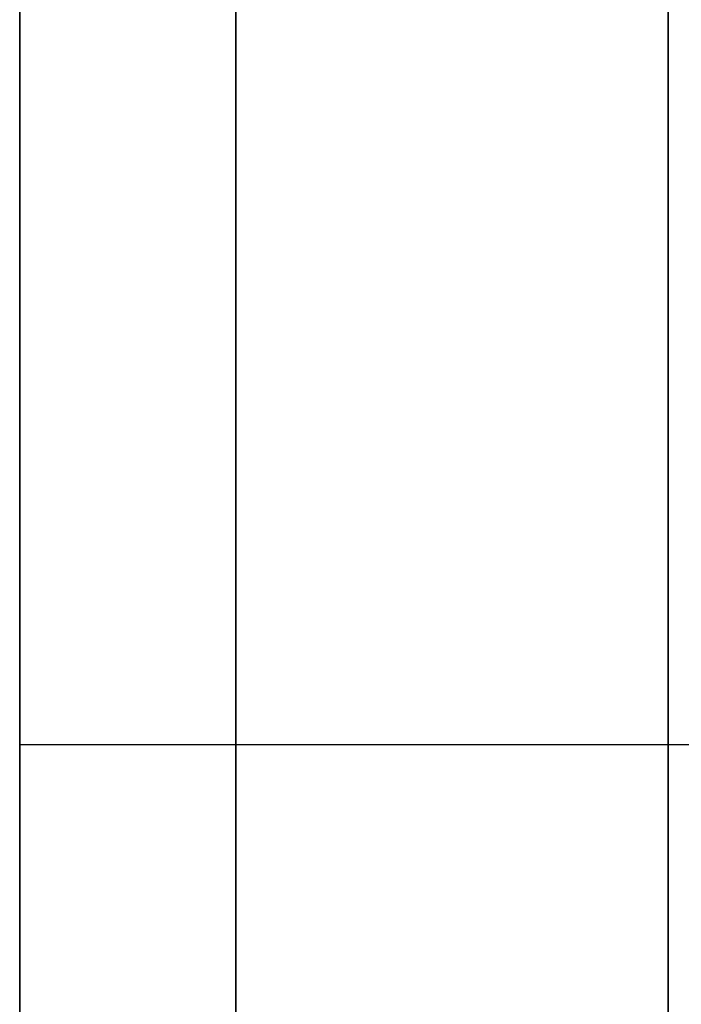
# Model space of a CAD drawing. Units: millimetres. Extents: x -904 to 207, y 1995 to 3039.
# Drawn here: x -879 to -878, y 2219 to 2220 of the extents above; entities that cross this region are included whole.
import ezdxf

# ---------------------------------------------------------------- set-up
doc = ezdxf.new("R2010")
doc.units = ezdxf.units.MM
doc.header["$MEASUREMENT"] = 0
doc.layers.get('0').update_dxf_attribs({"color": 8, "linetype": 'CONTINUOUS'})

# ---------------------------------------------------------------- blocks, each defined once
blk = doc.blocks.new('sgBrepBlock__797358320')
at = {"color": 0}
blk.add_polyline3d([(-531, 191.9089, -747.2175), (-531, 195.0676, -745.9938), (-531, 198.145, -744.578), (-531, 201.1294, -742.9754), (-531, 204.0094, -741.1921), (-531, 206.7743, -739.235), (-531, 209.4134, -737.1113), (-531, 211.9167, -734.8292), (-531, 214.2749, -732.3973), (-531, 216.4788, -729.8248), (-531, 218.5202, -727.1216), (-531, 220.3913, -724.2978), (-531, 222.085, -721.3642), (-531, 223.595, -718.3318), (-531, 224.9153, -715.2123), (-531, 226.0412, -712.0174), (-531, 226.9682, -708.7593), (-531, 227.6929, -705.4502), (-531, 228.2125, -702.1029), (-531, 228.6294, -695.344)], dxfattribs=at)
at = {"color": 0, "invisible_edges": 15}
for points in [[(531, 224.9153, -715.2123), (-531, 224.9153, -715.2123), (-531, 227.6929, -705.4502)], [(531, 227.6929, -705.4502), (531, 224.9153, -715.2123), (-531, 227.6929, -705.4502)]]:
    blk.add_3dface(points, dxfattribs=at)
blk = doc.blocks.new('sgBrepBlock__797358672')
at = {"color": 0}
for points in [[(-531, 193.6294, -377.2664), (-531, 197.9849, -378.2078), (-531, 202.2965, -379.3332), (-531, 206.5565, -380.6404), (-531, 210.7572, -382.1273), (-531, 214.8911, -383.7911), (-531, 218.9506, -385.6287), (-531, 222.9285, -387.637), (-531, 226.8176, -389.8122), (-531, 230.6109, -392.1505), (-531, 234.3016, -394.6476), (-531, 237.883, -397.299)], [(-531, 237.883, -778.389), (-531, 234.3016, -781.0405), (-531, 230.6109, -783.5376), (-531, 226.8176, -785.8758), (-531, 222.9285, -788.0511), (-531, 218.9506, -790.0593), (-531, 214.8911, -791.897), (-531, 210.7572, -793.5607), (-531, 206.5565, -795.0476), (-531, 202.2965, -796.3549), (-531, 193.6294, -798.4217)], [(-531, 228.7622, -747.9457), (-531, 228.3097, -748.2659), (-531, 227.8779, -748.6134), (-531, 227.4682, -748.9869), (-531, 227.0824, -749.3848), (-531, 226.7217, -749.8058), (-531, 226.3877, -750.2481), (-531, 226.0815, -750.7102), (-531, 225.8043, -751.1902), (-531, 225.5573, -751.6864), (-531, 225.3412, -752.1969), (-531, 225.157, -752.7197), (-531, 225.0053, -753.2529), (-531, 224.8867, -753.7943), (-531, 224.8017, -754.3421), (-531, 224.7334, -755.4481)], [(-531, 224.7334, -755.4481), (-531, 224.7505, -756.0021), (-531, 224.8017, -756.5541), (-531, 224.8867, -757.1018), (-531, 225.0053, -757.6433), (-531, 225.157, -758.1765), (-531, 225.3412, -758.6993), (-531, 225.5573, -759.2097), (-531, 225.8043, -759.7059), (-531, 226.0815, -760.186), (-531, 226.3877, -760.6481), (-531, 226.7217, -761.0904), (-531, 227.0824, -761.5114), (-531, 227.4682, -761.9093), (-531, 227.8779, -762.2827), (-531, 228.3097, -762.6302), (-531, 228.7622, -762.9505)], [(-531, 228.7622, -532.9457), (-531, 228.3097, -533.2659), (-531, 227.8779, -533.6134), (-531, 227.4682, -533.9869), (-531, 227.0824, -534.3848), (-531, 226.7217, -534.8058), (-531, 226.3877, -535.2481), (-531, 226.0815, -535.7102), (-531, 225.8043, -536.1902), (-531, 225.5573, -536.6864), (-531, 225.3412, -537.1969), (-531, 225.157, -537.7197), (-531, 225.0053, -538.2529), (-531, 224.8867, -538.7943), (-531, 224.8017, -539.3421), (-531, 224.7334, -540.4481)], [(-531, 224.7334, -540.4481), (-531, 224.7505, -541.0021), (-531, 224.8017, -541.5541), (-531, 224.8867, -542.1018), (-531, 225.0053, -542.6433), (-531, 225.157, -543.1765), (-531, 225.3412, -543.6993), (-531, 225.5573, -544.2097), (-531, 225.8043, -544.7059), (-531, 226.0815, -545.186), (-531, 226.3877, -545.6481), (-531, 226.7217, -546.0904), (-531, 227.0824, -546.5114), (-531, 227.4682, -546.9093), (-531, 227.8779, -547.2827), (-531, 228.3097, -547.6302), (-531, 228.7622, -547.9505)], [(-531, 228.7622, -627.7375), (-531, 228.3097, -628.0578), (-531, 227.8779, -628.4053), (-531, 227.4682, -628.7787), (-531, 227.0824, -629.1767), (-531, 226.7217, -629.5976), (-531, 226.3877, -630.04), (-531, 226.0815, -630.502), (-531, 225.8043, -630.9821), (-531, 225.5573, -631.4783), (-531, 225.3412, -631.9888), (-531, 225.157, -632.5116), (-531, 225.0053, -633.0447), (-531, 224.8867, -633.5862), (-531, 224.8017, -634.1339), (-531, 224.7334, -635.2399)], [(-531, 224.7334, -635.2399), (-531, 224.7505, -635.794), (-531, 224.8017, -636.3459), (-531, 224.8867, -636.8937), (-531, 225.0053, -637.4352), (-531, 225.157, -637.9683), (-531, 225.3412, -638.4911), (-531, 225.5573, -639.0016), (-531, 225.8043, -639.4978), (-531, 226.0815, -639.9778), (-531, 226.3877, -640.4399), (-531, 226.7217, -640.8823), (-531, 227.0824, -641.3032), (-531, 227.4682, -641.7011), (-531, 227.8779, -642.0746), (-531, 228.3097, -642.4221), (-531, 228.7622, -642.7424)], [(-531, 228.7622, -412.7375), (-531, 228.3097, -413.0578), (-531, 227.8779, -413.4053), (-531, 227.4682, -413.7787), (-531, 227.0824, -414.1767), (-531, 226.7217, -414.5976), (-531, 226.3877, -415.04), (-531, 226.0815, -415.502), (-531, 225.8043, -415.9821), (-531, 225.5573, -416.4783), (-531, 225.3412, -416.9888), (-531, 225.157, -417.5116), (-531, 225.0053, -418.0447), (-531, 224.8867, -418.5862), (-531, 224.8017, -419.1339), (-531, 224.7334, -420.2399)], [(-531, 224.7334, -420.2399), (-531, 224.7505, -420.794), (-531, 224.8017, -421.3459), (-531, 224.8867, -421.8937), (-531, 225.0053, -422.4352), (-531, 225.157, -422.9683), (-531, 225.3412, -423.4911), (-531, 225.5573, -424.0016), (-531, 225.8043, -424.4978), (-531, 226.0815, -424.9778), (-531, 226.3877, -425.4399), (-531, 226.7217, -425.8823), (-531, 227.0824, -426.3032), (-531, 227.4682, -426.7011), (-531, 227.8779, -427.0746), (-531, 228.3097, -427.4221), (-531, 228.7622, -427.7424)], [(-531, 209.4581, -524.8685), (-531, 212.1311, -522.5784), (-531, 214.658, -520.1281), (-531, 217.0294, -517.5268), (-531, 219.2361, -514.7846), (-531, 221.2697, -511.9117), (-531, 223.1227, -508.919), (-531, 224.788, -505.818), (-531, 226.2591, -502.6203), (-531, 227.5306, -499.3381), (-531, 228.5977, -495.9839)], [(-531, 228.5977, -464.7042), (-531, 227.5306, -461.3499), (-531, 226.2591, -458.0678), (-531, 224.788, -454.8701), (-531, 223.1227, -451.769), (-531, 221.2697, -448.7764), (-531, 219.2361, -445.9034), (-531, 217.0294, -443.1612), (-531, 214.658, -440.56), (-531, 212.1311, -438.1097), (-531, 209.4581, -435.8196)], [(-531, 228.6294, -695.344), (-531, 228.5251, -691.9582), (-531, 228.2125, -688.5852), (-531, 227.6929, -685.2378), (-531, 226.9682, -681.9288), (-531, 226.0412, -678.6706), (-531, 224.9153, -675.4757), (-531, 223.595, -672.3562), (-531, 222.085, -669.3239), (-531, 220.3913, -666.3902), (-531, 218.5202, -663.5665), (-531, 216.4788, -660.8632), (-531, 214.2749, -658.2908), (-531, 211.9167, -655.8589), (-531, 209.4134, -653.5767), (-531, 206.7743, -651.4531), (-531, 204.0094, -649.4959), (-531, 201.1294, -647.7126), (-531, 198.145, -646.11), (-531, 195.0676, -644.6942), (-531, 191.9089, -643.4705)], [(-531, 191.9089, -747.2175), (-531, 195.0676, -745.9938), (-531, 198.145, -744.578), (-531, 201.1294, -742.9754), (-531, 204.0094, -741.1921), (-531, 206.7743, -739.235), (-531, 209.4134, -737.1113), (-531, 211.9167, -734.8292), (-531, 214.2749, -732.3973), (-531, 216.4788, -729.8248), (-531, 218.5202, -727.1216), (-531, 220.3913, -724.2978), (-531, 222.085, -721.3642), (-531, 223.595, -718.3318), (-531, 224.9153, -715.2123), (-531, 226.0412, -712.0174), (-531, 226.9682, -708.7593), (-531, 227.6929, -705.4502), (-531, 228.2125, -702.1029), (-531, 228.6294, -695.344)]]:
    blk.add_polyline3d(points, dxfattribs=at)
at = {"color": 0, "invisible_edges": 15}
for points in [[(-531, 275.5126, -669.9508), (-531, 227.6929, -685.2378), (-531, 224.9153, -675.4757)], [(-531, 269.304, -652.0847), (-531, 275.5126, -669.9508), (-531, 224.9153, -675.4757)], [(-531, 274.0362, -726.0601), (-531, 224.9153, -715.2123), (-531, 227.6929, -705.4502)], [(-531, 274.0362, -726.0601), (-531, 237.7451, -747.3916), (-531, 224.9153, -715.2123)], [(-531, 274.0362, -449.628), (-531, 228.5977, -464.7042), (-531, 224.788, -454.8701)], [(-531, 274.0362, -449.628), (-531, 224.788, -454.8701), (-531, 237.7451, -428.2964)], [(-531, 269.304, -523.6033), (-531, 224.788, -505.818), (-531, 228.5977, -495.9839)], [(-531, 269.304, -523.6033), (-531, 237.7451, -532.3916), (-531, 224.788, -505.818)], [(-531, 269.304, -652.0847), (-531, 224.9153, -675.4757), (-531, 237.7451, -643.2964)], [(-531, 224.788, -505.818), (-531, 237.7451, -532.3916), (-531, 236.1964, -531.7917)], [(-531, 237.7451, -643.2964), (-531, 224.9153, -675.4757), (-531, 236.1964, -643.8964)], [(-531, 237.7451, -428.2964), (-531, 224.788, -454.8701), (-531, 236.1964, -428.8964)], [(-531, 224.9153, -715.2123), (-531, 237.7451, -747.3916), (-531, 236.1964, -746.7917)], [(-531, 224.788, -505.818), (-531, 236.1964, -531.7917), (-531, 234.5639, -531.4865)], [(-531, 236.1964, -643.8964), (-531, 220.3913, -666.3902), (-531, 234.5639, -644.2015)], [(-531, 236.1964, -643.8964), (-531, 224.9153, -675.4757), (-531, 220.3913, -666.3902)], [(-531, 236.1964, -428.8964), (-531, 224.788, -454.8701), (-531, 234.5639, -429.2015)], [(-531, 220.3913, -724.2978), (-531, 236.1964, -746.7917), (-531, 234.5639, -746.4865)], [(-531, 224.9153, -715.2123), (-531, 236.1964, -746.7917), (-531, 220.3913, -724.2978)], [(-531, 235.005, -597.0187), (-531, 228.3097, -628.0578), (-531, 227.0824, -629.1767)], [(-531, 235.005, -597.0187), (-531, 227.0824, -629.1767), (-531, 188.6808, -642.4436)], [(-531, 235.005, -597.0187), (-531, 188.6808, -642.4436), (-531, 178.7041, -640.5786)], [(-531, 234.1014, -587.844), (-531, 235.005, -597.0187), (-531, 178.7041, -640.5786)], [(-531, 235.005, -578.6693), (-531, 234.1014, -587.844), (-531, 184.1307, -536.5209)], [(-531, 227.0824, -546.5114), (-531, 235.005, -578.6693), (-531, 184.1307, -536.5209)], [(-531, 228.3097, -547.6302), (-531, 235.005, -578.6693), (-531, 227.0824, -546.5114)], [(-531, 224.788, -505.818), (-531, 234.5639, -531.4865), (-531, 232.903, -531.4865)], [(-531, 234.5639, -644.2015), (-531, 220.3913, -666.3902), (-531, 232.903, -644.2015)], [(-531, 234.5639, -429.2015), (-531, 224.788, -454.8701), (-531, 232.903, -429.2015)], [(-531, 220.3913, -724.2978), (-531, 234.5639, -746.4865), (-531, 232.903, -746.4865)], [(-531, 234.1014, -587.844), (-531, 178.7041, -640.5786), (-531, 173.6294, -537.494)], [(-531, 184.1307, -536.5209), (-531, 234.1014, -587.844), (-531, 173.6294, -537.494)], [(-531, 219.2361, -514.7846), (-531, 232.903, -531.4865), (-531, 231.2705, -531.7917)], [(-531, 232.903, -644.2015), (-531, 220.3913, -666.3902), (-531, 231.2705, -643.8964)], [(-531, 224.788, -505.818), (-531, 232.903, -531.4865), (-531, 219.2361, -514.7846)], [(-531, 232.903, -429.2015), (-531, 224.788, -454.8701), (-531, 219.2361, -445.9034)], [(-531, 232.903, -429.2015), (-531, 219.2361, -445.9034), (-531, 231.2705, -428.8964)], [(-531, 220.3913, -724.2978), (-531, 232.903, -746.4865), (-531, 231.2705, -746.7917)], [(-531, 219.2361, -514.7846), (-531, 231.2705, -531.7917), (-531, 229.7218, -532.3916)], [(-531, 231.2705, -643.8964), (-531, 214.2749, -658.2908), (-531, 229.7218, -643.2964)], [(-531, 231.2705, -643.8964), (-531, 220.3913, -666.3902), (-531, 214.2749, -658.2908)], [(-531, 231.2705, -428.8964), (-531, 219.2361, -445.9034), (-531, 229.7218, -428.2964)], [(-531, 231.2705, -746.7917), (-531, 229.7218, -747.3916), (-531, 214.2749, -732.3973)], [(-531, 220.3913, -724.2978), (-531, 231.2705, -746.7917), (-531, 214.2749, -732.3973)], [(-531, 219.2361, -514.7846), (-531, 229.7218, -532.3916), (-531, 228.3097, -533.2659)], [(-531, 229.7218, -643.2964), (-531, 214.2749, -658.2908), (-531, 228.3097, -642.4221)], [(-531, 229.7218, -428.2964), (-531, 219.2361, -445.9034), (-531, 228.3097, -427.4221)], [(-531, 229.7218, -747.3916), (-531, 228.3097, -748.2659), (-531, 214.2749, -732.3973)], [(-531, 227.0824, -761.5114), (-531, 228.7267, -784.7268), (-531, 211.7973, -793.1613)], [(-531, 228.3097, -762.6302), (-531, 228.7267, -784.7268), (-531, 227.0824, -761.5114)], [(-531, 228.7267, -390.9612), (-531, 227.0824, -414.1767), (-531, 211.7973, -382.5268)], [(-531, 228.7267, -390.9612), (-531, 228.3097, -413.0578), (-531, 227.0824, -414.1767)], [(-531, 228.3097, -533.2659), (-531, 227.0824, -534.3848), (-531, 212.1311, -522.5784)], [(-531, 219.2361, -514.7846), (-531, 228.3097, -533.2659), (-531, 212.1311, -522.5784)], [(-531, 228.3097, -642.4221), (-531, 214.2749, -658.2908), (-531, 227.0824, -641.3032)], [(-531, 228.3097, -427.4221), (-531, 219.2361, -445.9034), (-531, 212.1311, -438.1097)], [(-531, 228.3097, -427.4221), (-531, 212.1311, -438.1097), (-531, 227.0824, -426.3032)], [(-531, 214.2749, -732.3973), (-531, 228.3097, -748.2659), (-531, 227.0824, -749.3848)], [(-531, 226.0815, -545.186), (-531, 227.0824, -546.5114), (-531, 194.2743, -533.6348)], [(-531, 227.0824, -534.3848), (-531, 226.0815, -535.7102), (-531, 212.1311, -522.5784)], [(-531, 226.0815, -639.9778), (-531, 227.0824, -641.3032), (-531, 214.2749, -658.2908)], [(-531, 226.0815, -760.186), (-531, 227.0824, -761.5114), (-531, 211.7973, -793.1613)], [(-531, 227.0824, -629.1767), (-531, 226.0815, -630.502), (-531, 188.6808, -642.4436)], [(-531, 226.0815, -424.9778), (-531, 227.0824, -426.3032), (-531, 212.1311, -438.1097)], [(-531, 214.2749, -732.3973), (-531, 227.0824, -749.3848), (-531, 226.0815, -750.7102)], [(-531, 211.7973, -382.5268), (-531, 227.0824, -414.1767), (-531, 226.0815, -415.502)], [(-531, 227.0824, -546.5114), (-531, 184.1307, -536.5209), (-531, 194.2743, -533.6348)]]:
    blk.add_3dface(points, dxfattribs=at)
blk = doc.blocks.new('sgBrepBlock__797359024')
at = {"color": 0}
blk.add_polyline3d([(-531, 224.7334, -420.2399), (-531, 224.7505, -420.794), (-531, 224.8017, -421.3459), (-531, 224.8867, -421.8937), (-531, 225.0053, -422.4352), (-531, 225.157, -422.9683), (-531, 225.3412, -423.4911), (-531, 225.5573, -424.0016), (-531, 225.8043, -424.4978), (-531, 226.0815, -424.9778), (-531, 226.3877, -425.4399), (-531, 226.7217, -425.8823), (-531, 227.0824, -426.3032), (-531, 227.4682, -426.7011), (-531, 227.8779, -427.0746), (-531, 228.3097, -427.4221), (-531, 228.7622, -427.7424)], dxfattribs=at)
at = {"color": 0, "invisible_edges": 15}
for points in [[(-519, 227.0824, -426.3032), (-531, 227.0824, -426.3032), (-531, 228.3097, -427.4221)], [(-519, 228.3097, -427.4221), (-519, 227.0824, -426.3032), (-531, 228.3097, -427.4221)], [(-519, 226.0815, -424.9778), (-531, 226.0815, -424.9778), (-531, 227.0824, -426.3032)], [(-519, 227.0824, -426.3032), (-519, 226.0815, -424.9778), (-531, 227.0824, -426.3032)]]:
    blk.add_3dface(points, dxfattribs=at)
blk = doc.blocks.new('sgBrepBlock__797359376')
at = {"color": 0}
blk.add_polyline3d([(-531, 224.7334, -755.4481), (-531, 224.7505, -756.0021), (-531, 224.8017, -756.5541), (-531, 224.8867, -757.1018), (-531, 225.0053, -757.6433), (-531, 225.157, -758.1765), (-531, 225.3412, -758.6993), (-531, 225.5573, -759.2097), (-531, 225.8043, -759.7059), (-531, 226.0815, -760.186), (-531, 226.3877, -760.6481), (-531, 226.7217, -761.0904), (-531, 227.0824, -761.5114), (-531, 227.4682, -761.9093), (-531, 227.8779, -762.2827), (-531, 228.3097, -762.6302), (-531, 228.7622, -762.9505)], dxfattribs=at)
at = {"color": 0, "invisible_edges": 15}
for points in [[(-519, 227.0824, -761.5114), (-531, 227.0824, -761.5114), (-531, 228.3097, -762.6302)], [(-519, 228.3097, -762.6302), (-519, 227.0824, -761.5114), (-531, 228.3097, -762.6302)], [(-519, 226.0815, -760.186), (-531, 226.0815, -760.186), (-531, 227.0824, -761.5114)], [(-519, 227.0824, -761.5114), (-519, 226.0815, -760.186), (-531, 227.0824, -761.5114)]]:
    blk.add_3dface(points, dxfattribs=at)
blk = doc.blocks.new('sgBrepBlock__797359728')
at = {"color": 0}
blk.add_polyline3d([(-531, 224.7334, -540.4481), (-531, 224.7505, -541.0021), (-531, 224.8017, -541.5541), (-531, 224.8867, -542.1018), (-531, 225.0053, -542.6433), (-531, 225.157, -543.1765), (-531, 225.3412, -543.6993), (-531, 225.5573, -544.2097), (-531, 225.8043, -544.7059), (-531, 226.0815, -545.186), (-531, 226.3877, -545.6481), (-531, 226.7217, -546.0904), (-531, 227.0824, -546.5114), (-531, 227.4682, -546.9093), (-531, 227.8779, -547.2827), (-531, 228.3097, -547.6302), (-531, 228.7622, -547.9505)], dxfattribs=at)
at = {"color": 0, "invisible_edges": 15}
for points in [[(-519, 227.0824, -546.5114), (-531, 227.0824, -546.5114), (-531, 228.3097, -547.6302)], [(-519, 228.3097, -547.6302), (-519, 227.0824, -546.5114), (-531, 228.3097, -547.6302)], [(-519, 226.0815, -545.186), (-531, 226.0815, -545.186), (-531, 227.0824, -546.5114)], [(-519, 227.0824, -546.5114), (-519, 226.0815, -545.186), (-531, 227.0824, -546.5114)]]:
    blk.add_3dface(points, dxfattribs=at)
blk = doc.blocks.new('sgBrepBlock__797360080')
at = {"color": 0}
blk.add_polyline3d([(-531, 224.7334, -635.2399), (-531, 224.7505, -635.794), (-531, 224.8017, -636.3459), (-531, 224.8867, -636.8937), (-531, 225.0053, -637.4352), (-531, 225.157, -637.9683), (-531, 225.3412, -638.4911), (-531, 225.5573, -639.0016), (-531, 225.8043, -639.4978), (-531, 226.0815, -639.9778), (-531, 226.3877, -640.4399), (-531, 226.7217, -640.8823), (-531, 227.0824, -641.3032), (-531, 227.4682, -641.7011), (-531, 227.8779, -642.0746), (-531, 228.3097, -642.4221), (-531, 228.7622, -642.7424)], dxfattribs=at)
at = {"color": 0, "invisible_edges": 15}
for points in [[(-519, 227.0824, -641.3032), (-531, 227.0824, -641.3032), (-531, 228.3097, -642.4221)], [(-519, 228.3097, -642.4221), (-519, 227.0824, -641.3032), (-531, 228.3097, -642.4221)], [(-519, 226.0815, -639.9778), (-531, 226.0815, -639.9778), (-531, 227.0824, -641.3032)], [(-519, 227.0824, -641.3032), (-519, 226.0815, -639.9778), (-531, 227.0824, -641.3032)]]:
    blk.add_3dface(points, dxfattribs=at)
blk = doc.blocks.new('sgBrepBlock__797361136')
at = {"color": 0}
blk.add_polyline3d([(-531, 237.883, -778.389), (-531, 234.3016, -781.0405), (-531, 230.6109, -783.5376), (-531, 226.8176, -785.8758), (-531, 222.9285, -788.0511), (-531, 218.9506, -790.0593), (-531, 214.8911, -791.897), (-531, 210.7572, -793.5607), (-531, 206.5565, -795.0476), (-531, 202.2965, -796.3549), (-531, 193.6294, -798.4217)], dxfattribs=at)
for points in [[(-530.75, 193.6294, -798.4217), (-530.75, 197.9849, -797.4802), (-530.75, 202.2965, -796.3549), (-530.75, 206.5565, -795.0476), (-530.75, 210.7572, -793.5607), (-530.75, 214.8911, -791.897), (-530.75, 218.9506, -790.0593), (-530.75, 222.9285, -788.0511), (-530.75, 226.8176, -785.8758), (-530.75, 230.6109, -783.5376), (-530.75, 234.3016, -781.0405), (-530.75, 237.883, -778.389), (-530.75, 241.3487, -775.588), (-530.75, 244.6924, -772.6424), (-530.75, 247.9081, -769.5577), (-530.75, 250.9901, -766.3392), (-530.75, 253.9327, -762.9929), (-530.75, 256.7307, -759.5248), (-530.75, 259.379, -755.9411), (-530.75, 261.8729, -752.2482), (-530.75, 264.2078, -748.4528), (-530.75, 266.3796, -744.5618), (-530.75, 268.3844, -740.5822), (-530.75, 270.2185, -736.521), (-530.75, 271.8786, -732.3857), (-530.75, 273.3618, -728.1837), (-530.75, 274.6653, -723.9226), (-530.75, 275.7869, -719.6099), (-530.75, 276.7245, -715.2536), (-530.75, 277.4764, -710.8614), (-530.75, 278.0413, -706.4413), (-530.75, 278.4181, -702.0012), (-530.75, 278.6062, -697.549), (-530.75, 278.6052, -693.093), (-530.75, 278.4152, -688.6409), (-530.75, 278.0364, -684.201), (-530.75, 277.4696, -679.7811), (-530.75, 276.7158, -675.3892), (-530.75, 275.7763, -671.0333), (-530.75, 274.6528, -666.7212), (-530.75, 273.3474, -662.4606), (-530.75, 271.8624, -658.2592), (-530.75, 270.2004, -654.1246), (-530.75, 268.3645, -650.0643), (-530.75, 266.358, -646.0855), (-530.75, 264.1845, -642.1955), (-530.75, 261.8479, -638.4012), (-530.75, 259.3524, -634.7094), (-530.75, 256.7025, -631.1268), (-530.75, 253.903, -627.6599), (-530.75, 247.8756, -621.0978)], [(-530.25, 193.6294, -798.4217), (-530.25, 197.9849, -797.4802), (-530.25, 202.2965, -796.3549), (-530.25, 206.5565, -795.0476), (-530.25, 210.7572, -793.5607), (-530.25, 214.8911, -791.897), (-530.25, 218.9506, -790.0593), (-530.25, 222.9285, -788.0511), (-530.25, 226.8176, -785.8758), (-530.25, 230.6109, -783.5376), (-530.25, 234.3016, -781.0405), (-530.25, 237.883, -778.389), (-530.25, 241.3487, -775.588), (-530.25, 244.6924, -772.6424), (-530.25, 247.9081, -769.5577), (-530.25, 250.9901, -766.3392), (-530.25, 253.9327, -762.9929), (-530.25, 256.7307, -759.5248), (-530.25, 259.379, -755.9411), (-530.25, 261.8729, -752.2482), (-530.25, 264.2078, -748.4528), (-530.25, 266.3796, -744.5618), (-530.25, 268.3844, -740.5822), (-530.25, 270.2185, -736.521), (-530.25, 271.8786, -732.3857), (-530.25, 273.3618, -728.1837), (-530.25, 274.6653, -723.9226), (-530.25, 275.7869, -719.6099), (-530.25, 276.7245, -715.2536), (-530.25, 277.4764, -710.8614), (-530.25, 278.0413, -706.4413), (-530.25, 278.4181, -702.0012), (-530.25, 278.6062, -697.549), (-530.25, 278.6052, -693.093), (-530.25, 278.4152, -688.6409), (-530.25, 278.0364, -684.201), (-530.25, 277.4696, -679.7811), (-530.25, 276.7158, -675.3892), (-530.25, 275.7763, -671.0333), (-530.25, 274.6528, -666.7212), (-530.25, 273.3474, -662.4606), (-530.25, 271.8624, -658.2592), (-530.25, 270.2004, -654.1246), (-530.25, 268.3645, -650.0643), (-530.25, 266.358, -646.0855), (-530.25, 264.1845, -642.1955), (-530.25, 261.8479, -638.4012), (-530.25, 259.3524, -634.7094), (-530.25, 256.7025, -631.1268), (-530.25, 253.903, -627.6599), (-530.25, 247.8756, -621.0978)]]:
    blk.add_spline(points, degree=3, dxfattribs=at)
at = {"color": 0, "invisible_edges": 15}
for points in [[(-529, 228.7267, -784.7268), (-531, 211.7973, -793.1613), (-531, 228.7267, -784.7268)], [(-529, 228.7267, -784.7268), (-529, 211.7973, -793.1613), (-531, 211.7973, -793.1613)]]:
    blk.add_3dface(points, dxfattribs=at)
blk = doc.blocks.new('sgBrepBlock__797361488')
at = {"color": 0}
blk.add_polyline3d([(-531, 228.7622, -627.7375), (-531, 228.3097, -628.0578), (-531, 227.8779, -628.4053), (-531, 227.4682, -628.7787), (-531, 227.0824, -629.1767), (-531, 226.7217, -629.5976), (-531, 226.3877, -630.04), (-531, 226.0815, -630.502), (-531, 225.8043, -630.9821), (-531, 225.5573, -631.4783), (-531, 225.3412, -631.9888), (-531, 225.157, -632.5116), (-531, 225.0053, -633.0447), (-531, 224.8867, -633.5862), (-531, 224.8017, -634.1339), (-531, 224.7334, -635.2399)], dxfattribs=at)
at = {"color": 0, "invisible_edges": 15}
for points in [[(-519, 227.0824, -629.1767), (-531, 228.3097, -628.0578), (-531, 227.0824, -629.1767)], [(-519, 227.0824, -629.1767), (-519, 228.3097, -628.0578), (-531, 228.3097, -628.0578)], [(-519, 226.0815, -630.502), (-531, 227.0824, -629.1767), (-531, 226.0815, -630.502)], [(-519, 226.0815, -630.502), (-519, 227.0824, -629.1767), (-531, 227.0824, -629.1767)]]:
    blk.add_3dface(points, dxfattribs=at)
blk = doc.blocks.new('sgBrepBlock__797361840')
at = {"color": 0}
blk.add_polyline3d([(-531, 228.7622, -532.9457), (-531, 228.3097, -533.2659), (-531, 227.8779, -533.6134), (-531, 227.4682, -533.9869), (-531, 227.0824, -534.3848), (-531, 226.7217, -534.8058), (-531, 226.3877, -535.2481), (-531, 226.0815, -535.7102), (-531, 225.8043, -536.1902), (-531, 225.5573, -536.6864), (-531, 225.3412, -537.1969), (-531, 225.157, -537.7197), (-531, 225.0053, -538.2529), (-531, 224.8867, -538.7943), (-531, 224.8017, -539.3421), (-531, 224.7334, -540.4481)], dxfattribs=at)
at = {"color": 0, "invisible_edges": 15}
for points in [[(-519, 227.0824, -534.3848), (-531, 228.3097, -533.2659), (-531, 227.0824, -534.3848)], [(-519, 227.0824, -534.3848), (-519, 228.3097, -533.2659), (-531, 228.3097, -533.2659)], [(-519, 226.0815, -535.7102), (-531, 227.0824, -534.3848), (-531, 226.0815, -535.7102)], [(-519, 226.0815, -535.7102), (-519, 227.0824, -534.3848), (-531, 227.0824, -534.3848)]]:
    blk.add_3dface(points, dxfattribs=at)
blk = doc.blocks.new('sgBrepBlock__797362192')
at = {"color": 0}
blk.add_polyline3d([(-531, 228.7622, -747.9457), (-531, 228.3097, -748.2659), (-531, 227.8779, -748.6134), (-531, 227.4682, -748.9869), (-531, 227.0824, -749.3848), (-531, 226.7217, -749.8058), (-531, 226.3877, -750.2481), (-531, 226.0815, -750.7102), (-531, 225.8043, -751.1902), (-531, 225.5573, -751.6864), (-531, 225.3412, -752.1969), (-531, 225.157, -752.7197), (-531, 225.0053, -753.2529), (-531, 224.8867, -753.7943), (-531, 224.8017, -754.3421), (-531, 224.7334, -755.4481)], dxfattribs=at)
at = {"color": 0, "invisible_edges": 15}
for points in [[(-519, 227.0824, -749.3848), (-531, 228.3097, -748.2659), (-531, 227.0824, -749.3848)], [(-519, 227.0824, -749.3848), (-519, 228.3097, -748.2659), (-531, 228.3097, -748.2659)], [(-519, 226.0815, -750.7102), (-531, 227.0824, -749.3848), (-531, 226.0815, -750.7102)], [(-519, 226.0815, -750.7102), (-519, 227.0824, -749.3848), (-531, 227.0824, -749.3848)]]:
    blk.add_3dface(points, dxfattribs=at)
blk = doc.blocks.new('sgBrepBlock__797363072')
at = {"color": 0}
blk.add_polyline3d([(-531, 228.6294, -695.344), (-531, 228.5251, -691.9582), (-531, 228.2125, -688.5852), (-531, 227.6929, -685.2378), (-531, 226.9682, -681.9288), (-531, 226.0412, -678.6706), (-531, 224.9153, -675.4757), (-531, 223.595, -672.3562), (-531, 222.085, -669.3239), (-531, 220.3913, -666.3902), (-531, 218.5202, -663.5665), (-531, 216.4788, -660.8632), (-531, 214.2749, -658.2908), (-531, 211.9167, -655.8589), (-531, 209.4134, -653.5767), (-531, 206.7743, -651.4531), (-531, 204.0094, -649.4959), (-531, 201.1294, -647.7126), (-531, 198.145, -646.11), (-531, 195.0676, -644.6942), (-531, 191.9089, -643.4705)], dxfattribs=at)
at = {"color": 0, "invisible_edges": 15}
for points in [[(531, 224.9153, -675.4757), (-531, 227.6929, -685.2378), (-531, 224.9153, -675.4757)], [(531, 224.9153, -675.4757), (531, 227.6929, -685.2378), (-531, 227.6929, -685.2378)]]:
    blk.add_3dface(points, dxfattribs=at)
blk = doc.blocks.new('sgBrepBlock__797369056')
at = {"color": 0}
for points in [[(-531, 209.4581, -524.8685), (-531, 212.1311, -522.5784), (-531, 214.658, -520.1281), (-531, 217.0294, -517.5268), (-531, 219.2361, -514.7846), (-531, 221.2697, -511.9117), (-531, 223.1227, -508.919), (-531, 224.788, -505.818), (-531, 226.2591, -502.6203), (-531, 227.5306, -499.3381), (-531, 228.5977, -495.9839)], [(-531, 228.5977, -464.7042), (-531, 227.5306, -461.3499), (-531, 226.2591, -458.0678), (-531, 224.788, -454.8701), (-531, 223.1227, -451.769), (-531, 221.2697, -448.7764), (-531, 219.2361, -445.9034), (-531, 217.0294, -443.1612), (-531, 214.658, -440.56), (-531, 212.1311, -438.1097), (-531, 209.4581, -435.8196)]]:
    blk.add_polyline3d(points, dxfattribs=at)
for points in [[(-530.75, 173.6294, -537.494), (-530.75, 177.1476, -537.3856), (-530.75, 180.6524, -537.0608), (-530.75, 184.1307, -536.5209), (-530.75, 187.569, -535.7679), (-530.75, 190.9545, -534.8046), (-530.75, 194.2743, -533.6348), (-530.75, 197.5158, -532.2628), (-530.75, 200.6667, -530.6939), (-530.75, 203.715, -528.9339), (-530.75, 206.6491, -526.9897), (-530.75, 209.4581, -524.8685), (-530.75, 212.1311, -522.5784), (-530.75, 214.658, -520.1281), (-530.75, 217.0294, -517.5268), (-530.75, 219.2361, -514.7846), (-530.75, 221.2697, -511.9117), (-530.75, 223.1227, -508.919), (-530.75, 224.788, -505.818), (-530.75, 226.2591, -502.6203), (-530.75, 227.5306, -499.3381), (-530.75, 228.5977, -495.9839), (-530.75, 229.4563, -492.5703), (-530.75, 230.103, -489.1103), (-530.75, 230.5356, -485.6172), (-530.75, 230.7523, -482.104), (-530.75, 230.7523, -478.5841), (-530.75, 230.5356, -475.0709), (-530.75, 230.103, -471.5777), (-530.75, 229.4563, -468.1177), (-530.75, 228.5977, -464.7042), (-530.75, 227.5306, -461.3499), (-530.75, 226.2591, -458.0678), (-530.75, 224.788, -454.8701), (-530.75, 223.1227, -451.769), (-530.75, 221.2697, -448.7764), (-530.75, 219.2361, -445.9034), (-530.75, 217.0294, -443.1612), (-530.75, 214.658, -440.56), (-530.75, 212.1311, -438.1097), (-530.75, 209.4581, -435.8196), (-530.75, 206.6491, -433.6984), (-530.75, 203.715, -431.7541), (-530.75, 200.6667, -429.9942), (-530.75, 197.5158, -428.4252), (-530.75, 194.2743, -427.0532), (-530.75, 190.9545, -425.8834), (-530.75, 187.569, -424.9201), (-530.75, 184.1307, -424.1671), (-530.75, 180.6524, -423.6272), (-530.75, 173.6294, -423.194)], [(-530.25, 173.6294, -537.494), (-530.25, 177.1476, -537.3856), (-530.25, 180.6524, -537.0608), (-530.25, 184.1307, -536.5209), (-530.25, 187.569, -535.7679), (-530.25, 190.9545, -534.8046), (-530.25, 194.2743, -533.6348), (-530.25, 197.5158, -532.2628), (-530.25, 200.6667, -530.6939), (-530.25, 203.715, -528.9339), (-530.25, 206.6491, -526.9897), (-530.25, 209.4581, -524.8685), (-530.25, 212.1311, -522.5784), (-530.25, 214.658, -520.1281), (-530.25, 217.0294, -517.5268), (-530.25, 219.2361, -514.7846), (-530.25, 221.2697, -511.9117), (-530.25, 223.1227, -508.919), (-530.25, 224.788, -505.818), (-530.25, 226.2591, -502.6203), (-530.25, 227.5306, -499.3381), (-530.25, 228.5977, -495.9839), (-530.25, 229.4563, -492.5703), (-530.25, 230.103, -489.1103), (-530.25, 230.5356, -485.6172), (-530.25, 230.7523, -482.104), (-530.25, 230.7523, -478.5841), (-530.25, 230.5356, -475.0709), (-530.25, 230.103, -471.5777), (-530.25, 229.4563, -468.1177), (-530.25, 228.5977, -464.7042), (-530.25, 227.5306, -461.3499), (-530.25, 226.2591, -458.0678), (-530.25, 224.788, -454.8701), (-530.25, 223.1227, -451.769), (-530.25, 221.2697, -448.7764), (-530.25, 219.2361, -445.9034), (-530.25, 217.0294, -443.1612), (-530.25, 214.658, -440.56), (-530.25, 212.1311, -438.1097), (-530.25, 209.4581, -435.8196), (-530.25, 206.6491, -433.6984), (-530.25, 203.715, -431.7541), (-530.25, 200.6667, -429.9942), (-530.25, 197.5158, -428.4252), (-530.25, 194.2743, -427.0532), (-530.25, 190.9545, -425.8834), (-530.25, 187.569, -424.9201), (-530.25, 184.1307, -424.1671), (-530.25, 180.6524, -423.6272), (-530.25, 173.6294, -423.194)], [(-531, 226.4291, -502.2144), (-529, 226.4291, -502.2144)], [(-531, 226.4291, -458.4737), (-529, 226.4291, -458.4737)]]:
    blk.add_spline(points, degree=3, dxfattribs=at)
at = {"color": 0, "invisible_edges": 15}
for points in [[(-529, 228.5977, -495.9839), (-531, 224.788, -505.818), (-531, 228.5977, -495.9839)], [(-529, 228.5977, -495.9839), (-529, 224.788, -505.818), (-531, 224.788, -505.818)], [(-529, 224.788, -454.8701), (-531, 228.5977, -464.7042), (-531, 224.788, -454.8701)], [(-529, 224.788, -454.8701), (-529, 228.5977, -464.7042), (-531, 228.5977, -464.7042)]]:
    blk.add_3dface(points, dxfattribs=at)
blk = doc.blocks.new('sgBrepBlock__797369936')
at = {"color": 0}
blk.add_polyline3d([(-531, 193.6294, -377.2664), (-531, 197.9849, -378.2078), (-531, 202.2965, -379.3332), (-531, 206.5565, -380.6404), (-531, 210.7572, -382.1273), (-531, 214.8911, -383.7911), (-531, 218.9506, -385.6287), (-531, 222.9285, -387.637), (-531, 226.8176, -389.8122), (-531, 230.6109, -392.1505), (-531, 234.3016, -394.6476), (-531, 237.883, -397.299)], dxfattribs=at)
for points in [[(-530.75, 247.8756, -554.5902), (-530.75, 250.9589, -551.3731), (-530.75, 253.903, -548.0281), (-530.75, 256.7025, -544.5612), (-530.75, 259.3524, -540.9787), (-530.75, 261.8479, -537.2869), (-530.75, 264.1845, -533.4925), (-530.75, 266.358, -529.6025), (-530.75, 268.3645, -525.6237), (-530.75, 270.2004, -521.5634), (-530.75, 271.8624, -517.4288), (-530.75, 273.3474, -513.2275), (-530.75, 274.6528, -508.9669), (-530.75, 275.7763, -504.6547), (-530.75, 276.7158, -500.2988), (-530.75, 277.4696, -495.907), (-530.75, 278.0364, -491.4871), (-530.75, 278.4152, -487.0471), (-530.75, 278.6052, -482.5951), (-530.75, 278.6062, -478.139), (-530.75, 278.4181, -473.6869), (-530.75, 278.0413, -469.2467), (-530.75, 277.4764, -464.8266), (-530.75, 276.7245, -460.4344), (-530.75, 275.7869, -456.0781), (-530.75, 274.6653, -451.7655), (-530.75, 273.3618, -447.5043), (-530.75, 271.8786, -443.3023), (-530.75, 270.2185, -439.167), (-530.75, 268.3844, -435.1059), (-530.75, 266.3796, -431.1262), (-530.75, 264.2078, -427.2352), (-530.75, 261.8729, -423.4398), (-530.75, 259.379, -419.747), (-530.75, 256.7307, -416.1632), (-530.75, 253.9327, -412.6951), (-530.75, 250.9901, -409.3488), (-530.75, 247.9081, -406.1304), (-530.75, 244.6924, -403.0456), (-530.75, 241.3487, -400.1), (-530.75, 237.883, -397.299), (-530.75, 234.3016, -394.6476), (-530.75, 230.6109, -392.1505), (-530.75, 226.8176, -389.8122), (-530.75, 222.9285, -387.637), (-530.75, 218.9506, -385.6287), (-530.75, 214.8911, -383.7911), (-530.75, 210.7572, -382.1273), (-530.75, 206.5565, -380.6404), (-530.75, 202.2965, -379.3332), (-530.75, 193.6294, -377.2664)], [(-530.25, 247.8756, -554.5902), (-530.25, 250.9589, -551.3731), (-530.25, 253.903, -548.0281), (-530.25, 256.7025, -544.5612), (-530.25, 259.3524, -540.9787), (-530.25, 261.8479, -537.2869), (-530.25, 264.1845, -533.4925), (-530.25, 266.358, -529.6025), (-530.25, 268.3645, -525.6237), (-530.25, 270.2004, -521.5634), (-530.25, 271.8624, -517.4288), (-530.25, 273.3474, -513.2275), (-530.25, 274.6528, -508.9669), (-530.25, 275.7763, -504.6547), (-530.25, 276.7158, -500.2988), (-530.25, 277.4696, -495.907), (-530.25, 278.0364, -491.4871), (-530.25, 278.4152, -487.0471), (-530.25, 278.6052, -482.5951), (-530.25, 278.6062, -478.139), (-530.25, 278.4181, -473.6869), (-530.25, 278.0413, -469.2467), (-530.25, 277.4764, -464.8266), (-530.25, 276.7245, -460.4344), (-530.25, 275.7869, -456.0781), (-530.25, 274.6653, -451.7655), (-530.25, 273.3618, -447.5043), (-530.25, 271.8786, -443.3023), (-530.25, 270.2185, -439.167), (-530.25, 268.3844, -435.1059), (-530.25, 266.3796, -431.1262), (-530.25, 264.2078, -427.2352), (-530.25, 261.8729, -423.4398), (-530.25, 259.379, -419.747), (-530.25, 256.7307, -416.1632), (-530.25, 253.9327, -412.6951), (-530.25, 250.9901, -409.3488), (-530.25, 247.9081, -406.1304), (-530.25, 244.6924, -403.0456), (-530.25, 241.3487, -400.1), (-530.25, 237.883, -397.299), (-530.25, 234.3016, -394.6476), (-530.25, 230.6109, -392.1505), (-530.25, 226.8176, -389.8122), (-530.25, 222.9285, -387.637), (-530.25, 218.9506, -385.6287), (-530.25, 214.8911, -383.7911), (-530.25, 210.7572, -382.1273), (-530.25, 206.5565, -380.6404), (-530.25, 202.2965, -379.3332), (-530.25, 193.6294, -377.2664)]]:
    blk.add_spline(points, degree=3, dxfattribs=at)
at = {"color": 0, "invisible_edges": 15}
for points in [[(-529, 211.7973, -382.5268), (-531, 228.7267, -390.9612), (-531, 211.7973, -382.5268)], [(-529, 211.7973, -382.5268), (-529, 228.7267, -390.9612), (-531, 228.7267, -390.9612)]]:
    blk.add_3dface(points, dxfattribs=at)
blk = doc.blocks.new('sgBrepBlock__860534352')
at = {"color": 0}
blk.add_polyline3d([(-531, 228.7622, -412.7375), (-531, 228.3097, -413.0578), (-531, 227.8779, -413.4053), (-531, 227.4682, -413.7787), (-531, 227.0824, -414.1767), (-531, 226.7217, -414.5976), (-531, 226.3877, -415.04), (-531, 226.0815, -415.502), (-531, 225.8043, -415.9821), (-531, 225.5573, -416.4783), (-531, 225.3412, -416.9888), (-531, 225.157, -417.5116), (-531, 225.0053, -418.0447), (-531, 224.8867, -418.5862), (-531, 224.8017, -419.1339), (-531, 224.7334, -420.2399)], dxfattribs=at)
at = {"color": 0, "invisible_edges": 15}
for points in [[(-519, 227.0824, -414.1767), (-531, 228.3097, -413.0578), (-531, 227.0824, -414.1767)], [(-519, 227.0824, -414.1767), (-519, 228.3097, -413.0578), (-531, 228.3097, -413.0578)], [(-519, 226.0815, -415.502), (-531, 227.0824, -414.1767), (-531, 226.0815, -415.502)], [(-519, 226.0815, -415.502), (-519, 227.0824, -414.1767), (-531, 227.0824, -414.1767)]]:
    blk.add_3dface(points, dxfattribs=at)
blk = doc.blocks.new('sgBrepBlock_RG_DN100_2_718366816')
at = {"color": 0}
for name in ['sgBrepBlock__797361136', 'sgBrepBlock__797369936', 'sgBrepBlock__797358672', 'sgBrepBlock__797359024', 'sgBrepBlock__797359376', 'sgBrepBlock__797359728', 'sgBrepBlock__797360080', 'sgBrepBlock__797361488', 'sgBrepBlock__797361840', 'sgBrepBlock__797362192', 'sgBrepBlock__860534352', 'sgBrepBlock__797369056', 'sgBrepBlock__797358320', 'sgBrepBlock__797363072']:
    blk.add_blockref(name, (0, 0), dxfattribs=at)

msp = doc.modelspace()

# ---------------------------------------------------------------- block references
at = {"color": 0}
msp.add_blockref('sgBrepBlock_RG_DN100_2_718366816', (-347.5974, 1993.1957), dxfattribs=at)

doc.saveas('drawing.dxf')
